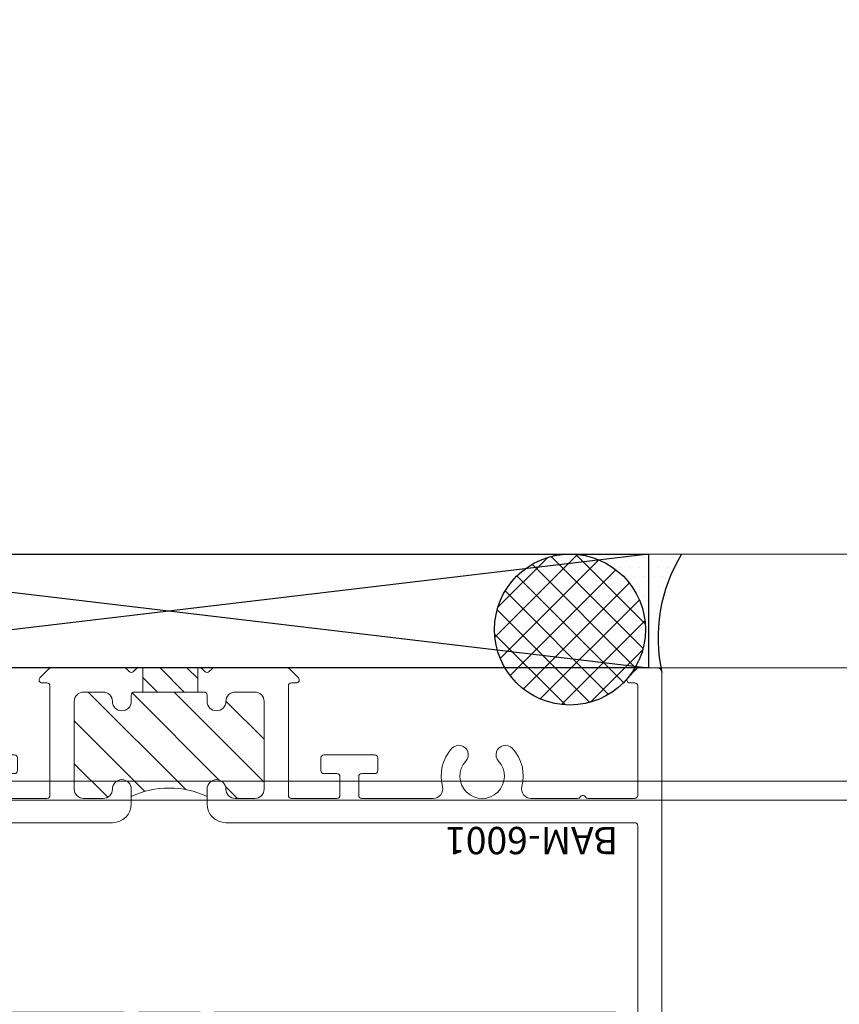
# Model space of a CAD drawing. Units: inches. Extents: x -82 to 1662, y -169 to 158.
# Drawn here: x 397 to 399, y -3 to 0 of the extents above; entities that cross this region are included whole.
import ezdxf

# ---------------------------------------------------------------- set-up
doc = ezdxf.new("R2010")
doc.units = ezdxf.units.IN
doc.header["$LTSCALE"] = 32
doc.header["$MEASUREMENT"] = 0
doc.linetypes.add('HIDDEN', pattern=[0.375, 0.25, -0.125])
doc.layers.get('0').update_dxf_attribs({"linetype": 'CONTINUOUS', "lineweight": 30})
doc.layers.get('DEFPOINTS').update_dxf_attribs({"linetype": 'CONTINUOUS'})
for name, color, linetype, lineweight in [('00-SEALANT', 5, 'CONTINUOUS', 25), ('AM_5', 92, 'CONTINUOUS', 25), ('Die#', 230, 'CONTINUOUS', 15), ('ELEVATION', 100, 'CONTINUOUS', 15), ('Extrusions', 170, 'CONTINUOUS', 20), ('R.O.', 10, 'HIDDEN', 13), ('Thermal Break', 1, 'CONTINUOUS', 15)]:
    doc.layers.add(name, color=color, linetype=linetype, lineweight=lineweight)
doc.styles.add('PART ID', font='arial.ttf')
doc.styles.add('ROMANS', font='ROMANS.SHX')
doc.dimstyles.new('STANDARD$0', dxfattribs={"dimtxt": 2, "dimasz": 2.5, "dimexe": 0.18, "dimexo": 0.5, "dimgap": 0.9, "dimtad": 0, "dimdec": 4, "dimzin": 0, "dimdsep": 46, "dimlunit": 5, "dimtxsty": 'ROMANS', "dimcen": 0.09, "dimclrd": 142, "dimclre": 142, "dimclrt": 142, "dimadec": 0, "dimazin": 0, "dimtfac": 1, "dimtdec": 4, "dimtofl": 0, "dimtmove": 0, "dimatfit": 3, "dimfxl": 0, "dimfrac": 2, "dimtolj": 1, "dimtzin": 0, "dimlwd": -1, "dimlwe": -1, "dimarcsym": 0})
pattern_1 = [(45, (0, 0), (-0.04419417382415922, 0.04419417382415922), [])]

# ---------------------------------------------------------------- blocks, each defined once
blk = doc.blocks.new('_Oblique')
at = {"color": 0, "linetype": 'ByBlock', "lineweight": -2}
blk.add_line((-0.5, -0.5), (0.5, 0.5), dxfattribs=at)
blk = doc.blocks.new('*D39')
at = {"layer": 'AM_5', "color": 142, "transparency": 16777216}
for p, q in [((368.6301263796172, -1.092358357395149), (368.6301263796172, 35.40764164260474)), ((440.630126379612, -1.092358357395263), (440.630126379612, 35.40764164260474)), ((368.6301263796172, 34.40764164260474), (391.4920311415194, 34.40764164260474)), ((440.630126379612, 34.40764164260474), (417.7682216177098, 34.40764164260474))]:
    blk.add_line(p, q, dxfattribs=at)
at = {"layer": 'DEFPOINTS', "color": 0, "transparency": 16777216}
for p in [(440.630126379612, 34.40764164260474), (368.6301263796172, -1.592358357395149), (440.630126379612, -1.592358357395263)]:
    blk.add_point(p, dxfattribs=at)
at = {"layer": 'AM_5', "color": 142, "transparency": 16777216, "xscale": 2.5, "yscale": 2.5, "zscale": 2.5, "rotation": 180}
blk.add_blockref('_Oblique', (368.6301263796172, 34.40764164260474), dxfattribs=at)
at = {"layer": 'AM_5', "color": 142, "transparency": 16777216, "xscale": 2.5, "yscale": 2.5, "zscale": 2.5}
blk.add_blockref('_Oblique', (440.630126379612, 34.40764164260474), dxfattribs=at)
at = {"layer": 'AM_5', "color": 142, "transparency": 16777216, "char_height": 2, "attachment_point": 5, "style": 'ROMANS'}
for s, insert in [('\\A1;72"', (404.6301263796146, 36.49811783308093)), ('\\A1;ROUGH OPENING', (404.6301263796146, 32.50764164260474))]:
    blk.add_mtext(s, dxfattribs=dict(at, insert=insert))
blk = doc.blocks.new('*D40')
at = {"layer": 'AM_5', "color": 142, "transparency": 16777216}
for p, q in [((369.0051263796117, -1.467358357395263), (369.0051263796117, 22.06668347095637)), ((404.6199763796099, -12.09863504834649), (404.6199763796099, 22.06668347095637)), ((369.0051263796117, 21.06668347095637), (371.5315989986584, 21.06668347095637)), ((404.6199763796099, 21.06668347095637), (402.0935037605632, 21.06668347095637))]:
    blk.add_line(p, q, dxfattribs=at)
at = {"layer": 'DEFPOINTS', "color": 0, "transparency": 16777216}
for p in [(404.6199763796099, 21.06668347095637), (369.0051263796117, -1.967358357395263), (404.6199763796099, -12.59863504834649)]:
    blk.add_point(p, dxfattribs=at)
at = {"layer": 'AM_5', "color": 142, "transparency": 16777216, "xscale": 2.5, "yscale": 2.5, "zscale": 2.5, "rotation": 180}
blk.add_blockref('_Oblique', (369.0051263796117, 21.06668347095637), dxfattribs=at)
at = {"layer": 'AM_5', "color": 142, "transparency": 16777216, "xscale": 2.5, "yscale": 2.5, "zscale": 2.5}
blk.add_blockref('_Oblique', (404.6199763796099, 21.06668347095637), dxfattribs=at)
at = {"layer": 'AM_5', "color": 142, "transparency": 16777216, "char_height": 2, "attachment_point": 5, "style": 'ROMANS'}
for s, insert in [('\\A1;35 5/8"', (386.8125513796108, 23.49049299476589)), ('\\A1;WINDOW DIMENSION', (386.8125513796108, 19.16668347095637))]:
    blk.add_mtext(s, dxfattribs=dict(at, insert=insert))
blk = doc.blocks.new('BAM-6001')
at = {"layer": 'Thermal Break'}
h = blk.add_hatch(dxfattribs=at)
h.set_pattern_fill('_U', color=256, scale=0.1, angle=45, style=0, pattern_type=0)
h.set_pattern_definition([(45, (0, 0.01610533170067819), (-0.07071067811865475, 0.07071067811865477), [])])
edge = h.paths.add_edge_path()
edge.add_arc((1.468988849564366, 0.4001113458027908), 0.03100000000000236, -180, 0, ccw=False)
edge.add_arc((1.406988849564358, 0.4001113458027908), 0.03100000000000591, 0, 90)
edge.add_line((1.406988849564358, 0.4311113458027968), (1.342988849564401, 0.4311113458027968))
edge.add_arc((1.342988849564369, 0.4001113458028157), 0.03099999999998104, 89.99999999994091, 179.9999999999409)
edge.add_line((1.311988849564388, 0.4001113458028477), (1.311988849564345, 0.1111113458028604))
edge.add_arc((1.342988849564372, 0.1111113458028817), 0.03100000000002723, 180.0000000000394, 270.0000000000394)
edge.add_line((1.342988849564394, 0.08011134580285448), (1.406988849564351, 0.08011134580285448))
edge.add_arc((1.406988849564358, 0.1111113458028675), 0.03100000000001302, 269.9999999999869, 359.9999999999868)
edge.add_arc((1.468988849564373, 0.1111113458028604), 0.03100000000000236, 0, 180, ccw=False)
edge.add_line((1.499988849564376, 0.1111113458028604), (1.499988849564378, 0.09011134580285426))
edge.add_arc((1.509988849564377, 0.09011134580285415), 0.009999999999999787, 179.9999999999993, 269.9999999999898)
edge.add_line((1.509988849564376, 0.08011134580285428), (1.739988849564374, 0.08011134580279942))
edge.add_arc((1.739988849564376, 0.09011134580279931), 0.009999999999999898, 269.9999999999898, 359.9999999999994)
edge.add_line((1.749988849564376, 0.0901113458027992), (1.749988849564376, 0.1111113458028035))
edge.add_arc((1.780988849564385, 0.1111113458028035), 0.03100000000000946, 0, 180, ccw=False)
edge.add_arc((1.842988849564397, 0.1111113458028), 0.03100000000000236, 179.9999999999934, 269.9999999999935)
edge.add_line((1.842988849564394, 0.08011134580279763), (1.906988849564351, 0.08011134580274079))
edge.add_arc((1.906988849564355, 0.1111113458027503), 0.03100000000000946, 269.9999999999935, 359.9999999999933)
edge.add_line((1.937988849564364, 0.1111113458027467), (1.937988849564357, 0.400111345802734))
edge.add_arc((1.906988849564355, 0.4001113458027376), 0.03100000000000236, 359.9999999999934, 449.9999999999934)
edge.add_line((1.906988849564358, 0.4311113458027399), (1.842988849564394, 0.4311113458027399))
edge.add_arc((1.842988849564386, 0.400111345802734), 0.03100000000000591, 89.99999999998687, 180)
edge.add_arc((1.780988849564378, 0.400111345802734), 0.03100000000000236, -180, 0, ccw=False)
edge.add_line((1.749988849564376, 0.400111345802734), (1.749988849564379, 0.4246113458026663))
edge.add_arc((1.624988849564528, 0.6920366071558902), 0.2951970027114147, 244.9476580041151, 295.05234199581975, ccw=False)
edge.add_line((1.499988849564372, 0.4246113458028084), (1.499988849564369, 0.4001113458027908))
h = blk.add_hatch(dxfattribs=at)
h.set_pattern_fill('ANSI31', color=256, scale=0.5, style=0)
h.set_pattern_definition(pattern_1)
h.paths.add_polyline_path([(1.538404703326586, 0.0001113458028134257), (1.718933945199948, 0.0001113458028118505), (1.718933945199949, 0.08011134580280443), (1.538404703326586, 0.0801113458028475)])
at = {"layer": 'Extrusions'}
blk.add_lwpolyline([(2.98030968074126, 0.4261113458032177, 0.5773502691959598), (2.997630188817331, 0.4261113458030569, -0.2679491924336015), (3.006290442855219, 0.4311113458031414), (3.159977699128704, 0.4311113458031931, -0.4142135623731471), (3.169977699128708, 0.4211113458031949), (3.169977699128764, 0.06011134580282649, -0.414213562373147), (3.159977699128765, 0.05011134580282493), (3.143932557146241, 0.05011134580282514, 0.6681786379192535), (3.136861489334375, 0.03304027799096074), (3.165104130021509, 0.00479763730381632, 0.1989123673795353), (3.17641783852048, 0.0001113458028704009), (3.233977700259059, 0.0001113458028148481, 0.4141034735457554), (3.24997769912875, 0.01610533170067816), (3.24997769912875, 1.403838432722032, 0.414213562373095), (3.234977699128764, 1.418838432722018), (3.179977699128715, 1.418838432722017, 0.414213562373095), (3.169977699128715, 1.408838432722017), (3.169977699128766, 0.5211113458031768, -0.414213562372991), (3.15997769912877, 0.511111345803177), (1.811988849564331, 0.5111113458026103, 0.4142135623729606), (1.749988849564383, 0.4491113458025985), (1.749988849564376, 0.400111345802734, 0.9999999999999999), (1.811988849564381, 0.400111345802734, -0.4142135623731621), (1.842988849564394, 0.4311113458027399), (1.906988849564358, 0.4311113458027399, -0.4142135623730953), (1.937988849564357, 0.400111345802734), (1.937988849564364, 0.1111113458027467, -0.4142135623730948), (1.906988849564351, 0.08011134580274079), (1.842988849564394, 0.08011134580279763, -0.4142135623730953), (1.811988849564395, 0.1111113458028035, 0.9999999999999999), (1.749988849564376, 0.1111113458028035), (1.749988849564376, 0.0901113458027992, -0.414213562373147), (1.739988849564374, 0.08011134580279941), (1.509988849564376, 0.08011134580285428, -0.414213562373043), (1.499988849564378, 0.09011134580285426), (1.499988849564376, 0.1111113458028604, 0.9999999999999999), (1.437988849564371, 0.1111113458028604, -0.414213562373095), (1.406988849564351, 0.08011134580285448), (1.342988849564394, 0.08011134580285448, -0.414213562373095), (1.311988849564345, 0.1111113458028604), (1.311988849564388, 0.4001113458028477, -0.4142135623730948), (1.342988849564401, 0.4311113458027968), (1.406988849564358, 0.4311113458027968, -0.4142135623730953), (1.437988849564357, 0.4001113458027908), (1.437988849564364, 0.4001113458027908, 0.9999999999999999), (1.499988849564369, 0.4001113458027908), (1.499988849564376, 0.4491113458028259, 0.4142135623730279), (1.437988849564378, 0.5111113458028377), (0.7912842714449888, 0.5111113458031203, 0.1989123645708293), (0.7842132037095442, 0.5081824136914107), (0.7750710678116894, 0.499040277991177, -0.414213562373941), (0.7609289321879378, 0.4990402779911555), (0.7517867968382952, 0.5081824135384839, 0.1989123701894169), (0.7447157289499837, 0.5111113458030686), (0.327999999999919, 0.5111113458032356, -0.414213562372965), (0.3119999999999136, 0.5271113458031983), (0.3119999999998994, 0.6201113458031592, 0.414213562373095), (0.2959999999998799, 0.6361113458031787), (0.247999999999878, 0.6361113458031787, 0.4142135623730951), (0.2319999999998798, 0.6201113458031592), (0.2319999999999156, 0.3840549057492569, -0.414213562373147), (0.2219999999999155, 0.3740549057492554), (0.01599999999984942, 0.3740549057492536, 0.4142135623732252), (-2.80331313717852e-14, 0.358054905749234), (-1.387778780781446e-17, 0.01610533170067818, 0.4141034735456749), (0.01599999886968856, 0.0001113458028135575), (0.0735598606082139, 0.0001113458028702205, 0.198912367379523), (0.0848735691071884, 0.004797637303815973), (0.1131162097943693, 0.03304027799095389, 0.668178637919594), (0.1060451419825096, 0.05011134580282493), (0.08999999999999136, 0.05011134580282471, -0.414213562373095), (0.07999999999999158, 0.06011134580282471), (0.07999999999998693, 0.2840549057492697, -0.414213562373095), (0.08999999999998692, 0.2940549057492695), (0.2809999999998935, 0.2940549057492695, 0.414213562373095), (0.3119999999998994, 0.3250549057492754), (0.3119999999998994, 0.3293934436845439), (0.3119999999998994, 0.4001113458031887, -0.4142135623730283), (0.3429999999998982, 0.4311113458031947), (0.4320155286991407, 0.4311113458031962, -0.4919998185073099), (0.4619886134458409, 0.3921984328902889, 0.1447305623741782), (0.4642436400497191, 0.315397014440996, 0.3241848896441132), (0.4937008146517896, 0.2940549057492127), (0.5190099862876436, 0.294054905749269, 0.5965641847979917), (0.5315506665779739, 0.3172848108432255, -1.852364030991438), (0.6544493334225833, 0.3172848108427705, 0.5965641847979818), (0.6669900137122808, 0.2940549057492695), (0.6922991853481348, 0.2940549057492693, 0.3241848896441589), (0.7217563599492994, 0.3153970144412801, 0.1447305623741819), (0.7240113865540826, 0.3921984328902887, -0.4919998185074326), (0.7539844713007979, 0.4311113458031947), (0.9900000000000087, 0.4311113458030261, -0.4142135623728869), (1.000000000000001, 0.4211113458030261), (1.000000000000002, 0.3591113458028029, -0.414213562373095), (0.9900000000000015, 0.3491113458028031), (0.9469999999999623, 0.3491113458028033, 0.414213562373043), (0.9369999999999625, 0.3391113458028051), (0.9369999999999561, 0.2971113458027929, 0.414213562373147), (0.9469999999999561, 0.2871113458027913), (1.114999999999996, 0.2871113458027929, 0.414213562373043), (1.124999999999996, 0.2971113458027911), (1.125, 0.3391113458028016, 0.414213562373147), (1.115, 0.3491113458028031), (1.071999999999962, 0.3491113458028047, -0.414213562373043), (1.061999999999963, 0.3591113458028029), (1.061999999999955, 0.421111345802852, -0.414213562373043), (1.071999999999952, 0.4311113458028536), (1.221988849564343, 0.4311113458029089, -0.4142135623731992), (1.231988849564347, 0.4211113458029089), (1.231988849564347, 0.06011134580282649, -0.414213562373043), (1.221988849564349, 0.0501113458028267), (1.20594370758188, 0.05011134580282159, 0.6681786379195982), (1.198872639770023, 0.03304027799094831), (1.227115280457156, 0.004797637303872206, 0.1989123673795545), (1.238428988956132, 0.0001113458028135575), (1.476704578316853, 0.000111345802811566, 0.1989123673794292), (1.483775646128712, 0.003040277990940067), (1.49291778175251, 0.01218241361472245, -0.4142135623736469), (1.507059917376254, 0.01218241361470893), (1.516202052999941, 0.0030402779909683, 0.1989123673804089), (1.523273120811827, 0.0001113458028135575), (1.726704578316921, 0.000111345802811566, 0.1989123673804089), (1.733775646128807, 0.003040277990966712), (1.742917781752493, 0.01218241361470735, -0.4142135623736468), (1.757059917376238, 0.01218241361472137), (1.766202053000036, 0.003040277990945202, 0.1989123673794755), (1.773273120811897, 0.0001113458028171102), (2.011548710172578, 0.0001113458028705432, 0.1989123673795684), (2.022862418671602, 0.004797637303815973), (2.051105059358739, 0.03304027799096055, 0.6681786379192536), (2.044033991546873, 0.05011134580282493), (2.027988849564355, 0.05011134580282293, -0.414213562373095), (2.017988849564355, 0.06011134580282294), (2.017988849564346, 0.4211113458026851, -0.4142135623728869), (2.027988849564339, 0.4311113458026848), (2.177977699128723, 0.4311113458027952, -0.4142135623732511), (2.18797769912873, 0.421111345802797), (2.187977699128739, 0.3591113458028065, -0.414213562373147), (2.177977699128739, 0.3491113458028049), (2.134977699128755, 0.3491113458027998, 0.414213562373043), (2.124977699128756, 0.3391113458028016), (2.124977699128752, 0.2971113458027929, 0.414213562373147), (2.134977699128752, 0.2871113458027913), (2.302977699128735, 0.2871113458027911, 0.414213562373043), (2.312977699128735, 0.2971113458027893), (2.31297769912874, 0.3391113458028051, 0.414213562373095), (2.302977699128741, 0.3491113458028049), (2.259977699128757, 0.3491113458028029, -0.414213562373043), (2.249977699128757, 0.3591113458028011), (2.249977699128752, 0.4211113458029142, -0.4142135623727831), (2.259977699128739, 0.4311113458029158), (2.495993227827911, 0.4311113458031936, -0.4919998185074502), (2.525966312574667, 0.3921984328902889, 0.2564408750089682), (2.557466488081121, 0.265645216843572, 1.000000000000062), (2.602999293136123, 0.3077256596147527, -2.285834194608587), (2.710956105121434, 0.3077256596147528, 1.000000000000081), (2.756488910176424, 0.2656452168435721, 0.2564408750088216), (2.78798908568293, 0.392198432890175, -0.4919998185069435), (2.817962170429597, 0.431111345803081), (2.971649426703079, 0.4311113458031309, -0.2679491924336681)], format="xyb", close=True, dxfattribs=at)
at = {"layer": 'Thermal Break'}
for p, q in [((1.538404703326586, 0.08011134580285428), (1.538404703326586, 0.0001113458028134257)), ((1.718933945199949, 0.08011134580280452), (1.718933945199948, 0.0001113458028118505))]:
    blk.add_line(p, q, dxfattribs=at)
blk.add_arc((1.624988849564528, 0.6920366071558902), 0.2951970027114147, 244.9476580041151, 295.0523419958197, dxfattribs=at)
at = {"layer": 'Die#', "style": 'PART ID', "flags": 8}
blk.add_attdef('BAM-6001', (2.56986968474861, 0.525182409863325), '', height=0.09, dxfattribs=at)
blk = doc.blocks.new('BAM-6002')
at = {"layer": 'Thermal Break'}
h = blk.add_hatch(dxfattribs=at)
h.set_pattern_fill('_U', color=256, scale=0.1, angle=45, style=0, pattern_type=0)
h.set_pattern_definition([(45, (2.255140518769849e-17, 0.01500000000001478), (-0.07071067811865475, 0.07071067811865477), [])])
edge = h.paths.add_edge_path()
edge.add_arc((1.468988849539528, 1.020783526972816), 0.03100000000000591, -173.5172989488625, 0, ccw=False)
edge.add_arc((1.407385278214527, 1.013783526972877), 0.03099999999994278, 6.482701051021261, 89.9999999998822)
edge.add_line((1.407385278214591, 1.04478352697282), (1.342988849539552, 1.044783526972821))
edge.add_arc((1.342988849539555, 1.013783526972811), 0.03100000000000946, 90.00000000000655, 179.9999999999932)
edge.add_line((1.311988849539546, 1.013783526972815), (1.311988849539546, 0.8100564400538695))
edge.add_arc((1.342988849539552, 0.8100564400538693), 0.03100000000000591, 180, 270)
edge.add_line((1.342988849539552, 0.7790564400538634), (1.407385278214596, 0.7790564400538634))
edge.add_arc((1.407385278214596, 0.8100564400538637), 0.03100000000000025, 270.0000000000004, 353.5172989488121)
edge.add_arc((1.468988849539585, 0.8030564400538114), 0.03099999999994928, 5.9117155615240335e-12, 173.5172989488184, ccw=False)
edge.add_line((1.499988849539534, 0.8030564400538146), (1.499988849539534, 0.7890564400538064))
edge.add_arc((1.509988849539534, 0.7890564400538063), 0.009999999999999787, 179.9999999999993, 270)
edge.add_line((1.509988849539534, 0.7790564400538064), (1.739988849539534, 0.7790564400538066))
edge.add_arc((1.739988849539534, 0.7890564400538065), 0.009999999999999898, 270, 359.9999999999994)
edge.add_line((1.749988849539534, 0.7890564400538064), (1.749988849539534, 0.8030564400538146))
edge.add_arc((1.78098884953954, 0.8030564400538145), 0.03100000000000591, 6.482701051081278, 179.9999999999998, ccw=False)
edge.add_arc((1.842592420864548, 0.8100564400536916), 0.03099999999994296, 186.4827010509623, 269.9999999998822)
edge.add_line((1.842592420864484, 0.7790564400537485), (1.906988849539516, 0.7790564400537497))
edge.add_arc((1.906988849539516, 0.8100564400537557), 0.03100000000000591, 270, 360)
edge.add_line((1.937988849539522, 0.8100564400537557), (1.937988849539522, 1.013783526972758))
edge.add_arc((1.906988849539545, 1.013783526972786), 0.03099999999997749, 359.9999999999477, 449.9999999999475)
edge.add_line((1.906988849539573, 1.044783526972764), (1.842592420864477, 1.044783526972764))
edge.add_arc((1.842592420864477, 1.013783526972764), 0.03100000000000036, 90.0000000000004, 173.5172989488613)
edge.add_arc((1.780988849539483, 1.020783526972763), 0.0309999999999489, 180.0000000000057, 353.5172989488683, ccw=False)
edge.add_line((1.749988849539534, 1.020783526972759), (1.749988849539534, 1.04178352697269))
edge.add_arc((1.624988849539662, 1.266299030902477), 0.2569673354821855, 240.89293302397732, 299.10706697595737, ccw=False)
edge.add_line((1.499988849539534, 1.041783526972833), (1.499988849539534, 1.020783526972816))
h = blk.add_hatch(dxfattribs=at)
h.set_pattern_fill('ANSI31', color=256, scale=0.5, style=0)
h.set_pattern_definition(pattern_1)
h.paths.add_polyline_path([(1.523273120721228, 0.6990564400538225), (1.726704578202614, 0.6990564400538223), (1.726704578202614, 0.7790564400538066), (1.523273120721228, 0.7790564400538064)])
at = {"layer": 'Extrusions'}
for points in [[(3.078765260470471, 0.8835916073933511, 0.4003288264480868), (3.108289069994214, 0.9145564400536151), (3.108289069994212, 1.034783526972764, -0.414213562373095), (3.118289069994212, 1.044783526972764), (3.234977699103922, 1.044783526972764, 0.414213562373095), (3.249977699103908, 1.05978352697275), (3.249977699103908, 1.109783526972648, 0.414213562373095), (3.234977699103922, 1.124783526972634), (2.930289069994226, 1.124783526972632, -0.414213562373095), (2.920289069994226, 1.134783526972632), (2.920289069994226, 1.233783526972615, 0.414213562373095), (2.90528906999424, 1.248783526972601), (2.855289069994228, 1.248783526972601, 0.414213562373095), (2.840289069994242, 1.233783526972615), (2.840289069994242, 1.134783526972632, -0.414213562373095), (2.830289069994242, 1.124783526972633), (2.325988849539565, 1.124783526972634, -0.414213562373095), (2.315988849539565, 1.134783526972634), (2.315988849539565, 1.217783526972652, 0.4142135623730946), (2.284988849539559, 1.248783526972601), (2.173988849539569, 1.248783526972601, 0.9999999999999999), (2.173988849539569, 1.186783526972646), (2.220988849539538, 1.186783526972646, -0.4142135623730953), (2.235988849539524, 1.171783526972603), (2.235988849539524, 1.139783526972621, -0.414213562373095), (2.220988849539538, 1.124783526972634), (1.811988849539546, 1.124783526972634, 0.4142135623730278), (1.749988849539534, 1.062783526972622), (1.749988849539534, 1.020783526972759, 0.9449696779272755), (1.811790635201955, 1.017283526972768, -0.3814494538764064), (1.842592420864477, 1.044783526972764), (1.906988849539573, 1.044783526972764, -0.414213562373095), (1.937988849539522, 1.013783526972758), (1.937988849539522, 0.8100564400537557, -0.414213562373095), (1.906988849539516, 0.7790564400537497), (1.842592420864484, 0.7790564400537485, -0.3814494538766993), (1.811790635202072, 0.8065564400537886, 0.9449696779277467), (1.749988849539534, 0.8030564400538146), (1.749988849539534, 0.7890564400538064, -0.414213562373095), (1.739988849539534, 0.7790564400538066), (1.509988849539534, 0.7790564400538064, -0.414213562373095), (1.499988849539534, 0.7890564400538064), (1.499988849539534, 0.8030564400538146, 0.9449696779268676), (1.438187063877115, 0.806556440053833, -0.381449453876158), (1.407385278214596, 0.7790564400538634), (1.342988849539552, 0.7790564400538634, -0.414213562373095), (1.311988849539546, 0.8100564400538693), (1.311988849539546, 1.013783526972815, -0.4142135623730278), (1.342988849539552, 1.044783526972821), (1.407385278214591, 1.04478352697282, -0.3814494538764018), (1.438187063877, 1.017283526972812, 0.9449696779272823), (1.499988849539534, 1.020783526972816), (1.499988849539534, 1.06278352697285, 0.4142135623730275), (1.437988849539522, 1.124783526972805), (0.8559999911078648, 1.124783526972805, -0.414213562373095), (0.8409999911078216, 1.139783526972848), (0.8409999911078219, 1.242671695153267, 0.1989123673796743), (0.8380710589196871, 1.249742762965133), (0.8289289232959993, 1.258884898588821, -0.4142135623731319), (0.8289289232959991, 1.273027034212553), (0.8380710589196887, 1.282169169836242, 0.4142135623731319), (0.8380710589196889, 1.296311305459974), (0.8289289232960011, 1.305453441083661, -0.4142135623731319), (0.8289289232960009, 1.319595576707393), (0.8380710589196887, 1.328737712331083, 0.4142135623731319), (0.8380710589196889, 1.342879847954815), (0.8289289232960011, 1.352021983578502, -0.4142135623731319), (0.8289289232960009, 1.366164119202234), (0.8380710589196887, 1.375306254825923, 0.4142135623731319), (0.8380710589196889, 1.389448390449656), (0.8289289232960011, 1.398590526073343, -0.4142135623731319), (0.8289289232960009, 1.412732661697075), (0.8380710589196887, 1.421874797320764, 0.4142135623731319), (0.8380710589196889, 1.436016932944496), (0.8289289232960011, 1.445159068568184, -0.4142135623731319), (0.8289289232960009, 1.459301204191916), (0.8380710589196887, 1.468443339815605, 0.4142135623731319), (0.8380710589196889, 1.482585475439337), (0.8289289232960011, 1.491727611063024, -0.4142135623731319), (0.8289289232960009, 1.505869746686757), (0.8380710589196887, 1.515011882310446, 0.4142135623731319), (0.8380710589196889, 1.529154017934178), (0.8289289232960011, 1.538296153557865, -0.4142135623731319), (0.8289289232960009, 1.552438289181597), (0.8380710589196887, 1.561580424805286, 0.4142135623731319), (0.8380710589196889, 1.575722560429019), (0.8289289232960011, 1.584864696052706, -0.4142135623731319), (0.8289289232960009, 1.599006831676438), (0.8380710589196887, 1.608148967300127, 0.4142135623731319), (0.8380710589196889, 1.622291102923859), (0.8289289232960011, 1.631433238547547, -0.4142135623731319), (0.8289289232960009, 1.645575374171279), (0.8380710589196887, 1.654717509794968, 0.4142135623731319), (0.8380710589196889, 1.6688596454187), (0.8289289232960011, 1.678001781042388, -0.4142135623731319), (0.8289289232960009, 1.69214391666612), (0.8380710589196887, 1.701286052289809, 0.4142135623731319), (0.8380710589196889, 1.715428187913541), (0.8289289232960011, 1.724570323537228, -0.4142135623731319), (0.8289289232960009, 1.73871245916096), (0.8380710589197433, 1.747854594784702, -0.1989123673796416), (0.8451421267316084, 1.750783526972836), (0.8709999911078432, 1.750783526972838, 0.414213562373069), (0.8809999911078421, 1.760783526972838), (0.8809999911078414, 1.802783526972848, 0.414213562373095), (0.8709999911078414, 1.812783526972848), (0.7709999911078365, 1.81278352697285, 0.414213562373095), (0.7609999911078367, 1.80278352697285), (0.7609999911078376, 1.139783526972848, -0.4142135623730953), (0.7459999911078512, 1.124783526972805), (0.01000000000005665, 1.124783526972803, 0.414213562373095), (5.686597026599571e-14, 1.114783526972803), (2.255140518769849e-17, 0.0149999999999856, 0.4142135623730953), (0.01500000000004322, -7.719519468096792e-16), (0.1600000000000162, -9.853229343548264e-16, 0.414213562373095), (0.1700000000000159, 0.009999999999999015), (0.1700000000000159, 0.05950000000001335, 0.4003288264491292), (0.140476190476166, 0.09046483266013389, 0.4282359701693375), (0.1299999999999955, 0.08047617696327436), (0.1299999999999957, 0.05349999999999356, -0.414213562373095), (0.1199999999999957, 0.04349999999999377), (0.11099999999999, 0.04349999999999377, -0.4142135623731624), (0.07999999999998411, 0.07449999999999968), (0.07999999999998411, 0.2004999999999761, -0.4142135623730278), (0.11099999999999, 0.2314999999999819), (0.1199999999999966, 0.2314999999999822, -0.414213562373095), (0.1299999999999964, 0.2214999999999822), (0.1299999999999953, 0.1945238230366765, 0.4282359701697946), (0.1404761904761873, 0.1845351673396942, 0.4003288264489185), (0.1700000000000159, 0.2154999999999624), (0.1700000000000162, 0.2649999999999767, 0.414213562373095), (0.1600000000000162, 0.2749999999999765), (0.09000000000004163, 0.2749999999999763, -0.414213562373147), (0.08000000000004184, 0.284999999999978), (0.08000000000009759, 0.6890564400537676, -0.414213562372991), (0.09000000000009581, 0.6990564400537657), (0.3447157287276505, 0.6990564400538187, 0.1989123673798404), (0.3517867965395203, 0.7019853722419597), (0.360928932163174, 0.7111275078656288, -0.4142135623725247), (0.3750710677868909, 0.7111275078656415), (0.3842132034107036, 0.7019853722418817, 0.1989123673789697), (0.3912842712225508, 0.6990564400537674), (0.7447157287276287, 0.6990564400538223, 0.1989123673796444), (0.7517867965394931, 0.7019853722419579), (0.7609289321632098, 0.711127507865675, -0.4142135623730582), (0.7750710677869401, 0.7111275078656752), (0.7842132034106502, 0.7019853722419594, 0.1989123673797559), (0.7912842712225183, 0.6990564400538225), (1.476704578226299, 0.6990564400538223, 0.198912368650925), (1.483775646072752, 0.7019853722765453), (1.492917781572458, 0.7111275078656879, -0.4142135623725431), (1.507059917196177, 0.7111275078656752), (1.516202052943963, 0.701985372207356, 0.198912366107934), (1.523273120721228, 0.6990564400538225), (1.726704578202614, 0.6990564400538223, 0.1989123661079338), (1.733775645979879, 0.7019853722073562), (1.742917781727668, 0.7111275078656746, -0.4142135623725431), (1.757059917351386, 0.7111275078656877), (1.766202052851096, 0.7019853722765398, 0.1989123686508135), (1.773273120697546, 0.699056440053819), (3.098289069994212, 0.6990564400535949, 0.414213562373147), (3.108289069994214, 0.7090564400535949), (3.108289069994214, 0.7585564400536092, 0.4003288264481302), (3.078765260470464, 0.7895212727137491, 0.4282359701705497), (3.06828906999425, 0.7795326170168934), (3.06828906999425, 0.7525564400535877, -0.414213562373095), (3.058289069994251, 0.7425564400535879), (3.049289069994245, 0.7425564400535897, -0.414213562373095), (3.018289069994239, 0.7735564400535956), (3.018289069994239, 0.8995564400536288, -0.414213562373095), (3.049289069994245, 0.9305564400536347), (3.058289069994251, 0.9305564400536349, -0.414213562373095), (3.06828906999425, 0.9205564400536349), (3.06828906999425, 0.8935802630903346, 0.4282359701706347)], [(0.7696602451457293, 1.039783526972789, -0.577350269195962), (0.7523397370696576, 1.039783526972623, 0.2679491924336836), (0.743679483031765, 1.044783526972705), (0.3216886290848686, 1.044783526972707, 0.414213562373095), (0.3116886290848688, 1.034783526972707), (0.3116886290848697, 1.013783526972758, -0.9999999999999999), (0.2496886290848579, 1.013783526972758, 0.4142135623730946), (0.218688629084852, 1.044783526972707), (0.1110000000000469, 1.044783526972708, 0.4142135623730867), (0.08000000000004096, 1.013783526972758), (0.08000000000004007, 0.810056440053642, 0.4142135623731369), (0.1110000000000469, 0.7790564400536361), (0.218688629084852, 0.7790564400536352, 0.4142135623730867), (0.2496886290848579, 0.810056440053642, -0.9999999999999999), (0.3116886290848697, 0.810056440053642), (0.3116886290848686, 0.7890564400536358, 0.414213562373121), (0.3216886290848695, 0.7790564400536361), (1.221988849539564, 0.7790564400537495, 0.414213562373043), (1.231988849539562, 0.7890564400537495), (1.231988849539562, 1.034783526972705, 0.414213562373095), (1.221988849539562, 1.044783526972705), (0.7783204991839092, 1.044783526972705, 0.2679491924336789)], [(2.027988849539565, 1.044783526972707), (2.928289069994198, 1.044783526972707, -0.414213562373095), (2.938289069994198, 1.034783526972707), (2.938289069994198, 0.7890564400536358, -0.414213562373147), (2.928289069994197, 0.7790564400536361), (2.027988849539561, 0.7790564400537495, -0.414213562373043), (2.017988849539563, 0.7890564400537495), (2.017988849539565, 1.034783526972707, -0.414213562373095)]]:
    blk.add_lwpolyline(points, format="xyb", close=True, dxfattribs=at)
at = {"layer": 'Thermal Break'}
for p, q in [((1.523273120721228, 0.6990564400538225), (1.523273120721228, 0.7790564400538066)), ((1.726704578202614, 0.6990564400538225), (1.726704578202614, 0.7790564400538066))]:
    blk.add_line(p, q, dxfattribs=at)
blk.add_arc((1.624988849539662, 1.266299030902477), 0.2569673354821855, 240.8929330239773, 299.1070669759573, dxfattribs=at)
at = {"layer": 'Die#', "style": 'PART ID', "flags": 8}
blk.add_attdef('BAM-6002', (0.376419911408199, 0.7989669135172164), '', height=0.09, dxfattribs=at)
blk = doc.blocks.new('.375 SHIM')
at = {"layer": '00-SEALANT', "linetype": 'Continuous'}
for p, q in [((-4.623044128493348e-05, 5.485482098777084e-06), (3.160371609209648, -0.3749945145179154)), ((3.160371609209648, 5.485482084566229e-06), (0, -0.3749945145179154))]:
    blk.add_line(p, q, dxfattribs=at)
blk.add_lwpolyline([(0, 5.485482098777084e-06), (3.160371609209648, 5.485482098777084e-06), (3.160371609209648, -0.3749945145179012), (0, -0.3749945145179012)], close=True, dxfattribs=at)
blk = doc.blocks.new('.375 SEALANT & BACKER ROD')
at = {"layer": '00-SEALANT'}
h = blk.add_hatch(dxfattribs=at)
h.set_pattern_fill('ANSI37', color=256, scale=0.5, style=0)
h.set_pattern_definition([(45, (-144.5858344775721, 35.44896223032909), (-0.04419417382415922, 0.04419417382415922), []), (135, (-144.5858344775721, 35.44896223032909), (-0.04419417382415922, -0.04419417382415922), [])])
edge = h.paths.add_edge_path()
edge.add_line((0.06833628005540504, 0.03292893218811344), (0.06217713563444249, 0.02676978776715089))
edge.add_arc((0.2586221414561578, -0.1260892944610177), 0.2489107055390181, 142.1125660195415, 498.9474410841964)
edge.add_arc((0.06126521224354065, 0.03999999999999204), 0.01000000000000839, 314.9999999999424, 344.8294999825645, ccw=False)
h = blk.add_hatch(dxfattribs=at)
h.set_pattern_fill('DOTS', color=256, scale=0.5, style=0)
h.set_pattern_definition([(0, (-144.5858344775721, 35.44896223032909), (0.015625, 0.03125), [0, -0.03125])])
edge = h.paths.add_edge_path()
edge.add_arc((0.02877993086931951, 0.01599999999999113), 0.0159999999999654, 269.99999999979644, 314.99999999971214, ccw=False)
edge.add_line((0.02877993086926267, 2.842170943040401e-14), (-0.02877993086926267, -2.842170943040401e-14))
edge.add_arc((-0.02877993086923425, 0.01599999999999113), 0.01600000000001955, 204.6136558490888, 269.99999999989825, ccw=False)
edge.add_arc((-0.5589721010730386, -0.09977116832617128), 0.5270627666458173, -31.479512788470117, 11.94718181540378, ccw=False)
edge.add_line((-0.109478774982648, -0.375), (0.2586221414561862, -0.375))
edge.add_arc((0.2586221414561862, -0.1260892944609822), 0.2489107055390178, 142.112566019552, 270, ccw=False)
edge.add_line((0.06217713563444249, 0.02676978776715089), (0.04009363936822297, 0.004686291500973994))
at = {"layer": '00-SEALANT', "linetype": 'Continuous'}
blk.add_circle((0.2586221414561862, -0.1260892944609822), 0.2489107055390178, dxfattribs=at)
blk.add_arc((-0.5589721010730386, -0.09977116832615707), 0.5270627666458273, 328.5204872115283, 12.68801059706846, dxfattribs=at)
blk = doc.blocks.new('PO HEAD 6001 6002')
at = {"linetype": 'Continuous'}
ref = blk.add_blockref('BAM-6001', (-0.04477992973895084, 0.000111345802856988), dxfattribs=dict(at, xscale=-1, rotation=180))
ref.add_attrib('BAM-6001', 'BAM-6001', (3.060459893483511, -0.5249597182575982), dxfattribs={"layer": 'Die#', "height": 0.09, "rotation": 180, "style": 'PART ID'})
ref = blk.add_blockref('BAM-6002', (-0.04477992973897926, -0.4369435599463038), dxfattribs=dict(at, xscale=-1, rotation=180))
ref.add_attrib('BAM-6002', 'BAM-6002', (0.8482429830334581, -0.8956799341810786), dxfattribs={"layer": 'Die#', "height": 0.09, "rotation": 180, "style": 'PART ID'})
at = {"layer": '00-SEALANT', "linetype": 'Continuous'}
blk.add_blockref('.375 SHIM', (0, 0.3749945145179154), dxfattribs=at)
at = {"layer": '00-SEALANT', "linetype": 'Continuous', "rotation": 180}
blk.add_blockref('.375 SEALANT & BACKER ROD', (3.16037061966162, 3.02292272991167e-07), dxfattribs=at)

msp = doc.modelspace()

# ---------------------------------------------------------------- linework, layer by layer
at = {"layer": 'ELEVATION', "linetype": 'Continuous'}
for p, q in [((369.3790699395541, -2.341301917341873), (439.8810764913051, -2.341301917341589)), ((404.5405328196639, -2.404301917341581), (369.4420699395636, -2.404301917341581))]:
    msp.add_line(p, q, dxfattribs=at)
at = {"layer": 'ELEVATION'}
msp.add_lwpolyline([(369.0051263796079, -1.967358357395263), (440.255126379612, -1.967358357395263), (440.2551263796158, -61.23843364633615), (369.0051263796117, -61.23843364633615)], close=True, dxfattribs=at)
at = {"layer": 'R.O.'}
msp.add_lwpolyline([(368.6301263796079, -1.592358357395263), (440.630126379612, -1.592358357395263), (440.6301263796158, -61.61343364633615), (368.6301263796117, -61.61343364633615)], close=True, dxfattribs=at)

# ---------------------------------------------------------------- block references
at = {"linetype": 'Continuous'}
msp.add_blockref('PO HEAD 6001 6002', (395.4249286102203, -1.967358357395277), dxfattribs=at)

# ---------------------------------------------------------------- dimensions: what is measured, and where the dimension line sits
at = {"layer": 'AM_5'}
for base, p1, p2, text, picture, middle in [((440.630126379612, 34.40764164260474), (368.6301263796172, -1.592358357395149), (440.630126379612, -1.592358357395263), '<>\\XROUGH OPENING', '*D39', (404.6301263796146, 34.40764164260474)), ((404.6199763796099, 21.06668347095637), (369.0051263796117, -1.967358357395263), (404.6199763796099, -12.59863504834649), '<>\\XWINDOW DIMENSION', '*D40', (386.8125513796108, 21.06668347095637))]:
    dim = msp.add_linear_dim(base=base, p1=p1, p2=p2, text=text, dimstyle='STANDARD$0', override={"dimexe": 1, "dimpost": '"', "dimblk1": 'Oblique', "dimblk2": 'Oblique', "dimsah": 1, "dimtp": 0.1, "dimtm": 0.1, "dimtfac": 0.71, "dimtdec": 5, "dimtzin": 7}, dxfattribs=at)
    dim.commit()
    dim.dimension.update_dxf_attribs({"geometry": picture, "text_midpoint": middle})

doc.saveas('drawing.dxf')
